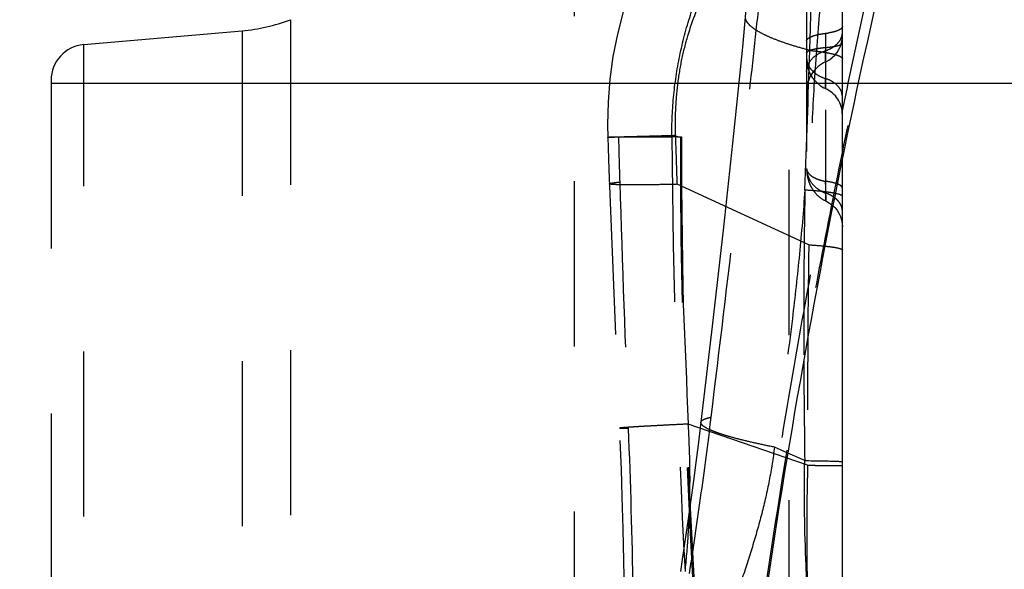
# Model space of a CAD drawing. Units: millimetres. Extents: x 0 to 420, y 0 to 297.
# Drawn here: x 93 to 106, y 145 to 153 of the extents above; entities that cross this region are included whole.
import ezdxf

# ---------------------------------------------------------------- set-up
doc = ezdxf.new("R2010")
doc.units = ezdxf.units.MM
doc.header["$LTSCALE"] = 23.1
doc.linetypes.add('DOT', pattern=[0.2, 0.1, -0.1])
doc.linetypes.add('HIDDEN', pattern=[0.2, 0.1, -0.1])
doc.layers.get('0').update_dxf_attribs({"linetype": 'CONTINUOUS'})
for name, color, linetype in [('607082218-000-00-ED1_DIM', 7, 'CONTINUOUS'), ('607082218-000_CL', 7, 'CONTINUOUS'), ('607082218-000_HL', 7, 'CONTINUOUS'), ('DEFAULT_2', 6, 'HIDDEN')]:
    doc.layers.add(name, color=color, linetype=linetype)
doc.styles.get("Standard").update_dxf_attribs({"font": 'TXT.SHX', "width": 0.7})
doc.dimstyles.new('DIMSTYLE_1', dxfattribs={"dimtxt": 3.5, "dimasz": 3.5, "dimexe": 1.5, "dimexo": 0, "dimgap": 0.875, "dimtad": 1, "dimdec": 3, "dimlfac": 0.2, "dimdsep": 46, "dimtxsty": 'STANDARD', "dimblk": '_FILLED', "dimblk1": '_FILLED', "dimblk2": '_FILLED', "dimcen": 0.09, "dimclrt": 2, "dimadec": 3, "dimazin": 2, "dimtp": 0.05, "dimtm": 0.05, "dimtfac": 1, "dimtdec": 3, "dimtofl": 0, "dimtmove": 0, "dimatfit": 3, "dimldrblk": '_FILLED', "dimfxl": 1, "dimtolj": 1, "dimarcsym": 0})

# ---------------------------------------------------------------- blocks, each defined once
blk = doc.blocks.new('_FILLED')
at = {"color": 0, "linetype": 'BYBLOCK'}
blk.add_solid([(0, 0), (-1, 0.125), (-1, -0.125)], dxfattribs=at)
blk = doc.blocks.new('*D0')
at = {"layer": '607082218-000-00-ED1_DIM', "color": 3, "linetype": 'CONTINUOUS'}
for p, q in [((93.085, 152.298), (118.997, 152.298)), ((117.497, 152.298), (117.497, 140.298)), ((117.497, 128.298), (117.497, 140.298)), ((93.085, 128.298), (118.997, 128.298))]:
    blk.add_line(p, q, dxfattribs=at)
at = {"layer": '607082218-000-00-ED1_DIM', "color": 3, "linetype": 'CONTINUOUS', "xscale": 3.5, "yscale": 3.5, "zscale": 3.5}
for p, rotation in [((117.497, 152.298), 90), ((117.497, 128.298), 270)]:
    blk.add_blockref('_FILLED', p, dxfattribs=dict(at, rotation=rotation))
at = {"layer": '607082218-000-00-ED1_DIM', "color": 2, "linetype": 'CONTINUOUS', "insert": (113.122, 140.298), "char_height": 3.5, "width": 22.75, "attachment_point": 2, "rotation": 90, "line_spacing_factor": 0.9}
blk.add_mtext('(\\fgdt;{\\fgdt;n}\\fTXT.SHX;4.8)', dxfattribs=at)

msp = doc.modelspace()

# ---------------------------------------------------------------- linework, layer by layer
at = {"color": 9, "linetype": 'DOT'}
for p, q in [((103.9134, 152.5963), (103.9134, 152.7543)), ((103.6783, 150.0382), (101.8402, 150.8845)), ((103.6623, 146.9545), (101.9942, 147.5314))]:
    msp.add_line(p, q, dxfattribs=at)
for centre, radius, start, end in [((-42.8571, 142.572), 144.9369, 1.960926, 3.287904), ((310.1017, 147.4556), 206.4401, 179.283202, 180.139067), ((136.2389, 146.0484), 32.5892, 178.40676, 181.73288)]:
    msp.add_arc(centre, radius, start, end, dxfattribs=at)
for points, knots in [([(101.8179, 151.566), (101.8136, 151.6888), (101.8145, 151.9312), (101.8437, 152.2878), (101.9005, 152.6317), (102.0121, 153.0747), (102.2176, 153.605), (102.439, 154.0015), (102.5591, 154.1923)], [0, 0, 0, 0, 0.1330309, 0.2620415, 0.3869559, 0.5098038, 0.7559936, 1, 1, 1, 1]), ([(104.628, 154.1426), (104.4984, 153.5726), (104.2492, 152.4298), (103.9021, 150.7093), (103.58, 148.9832), (103.1839, 146.6759), (102.7493, 143.7832), (102.4654, 141.4606), (102.3382, 140.2982)], [0, 0, 0, 0, 0.1248968, 0.249916, 0.3750328, 0.5000886, 0.7501321, 1, 1, 1, 1]), ([(102.4569, 140.2982), (102.5756, 141.4582), (102.8502, 143.7759), (103.2848, 146.6612), (103.6859, 148.9621), (104.0141, 150.6836), (104.3699, 152.3998), (104.6267, 153.5395), (104.7608, 154.108)], [0, 0, 0, 0, 0.2496934, 0.4996813, 0.624701, 0.7498279, 0.8749366, 1, 1, 1, 1]), ([(103.9102, 154.0482), (103.871, 153.722), (103.8043, 153.0634), (103.7365, 152.0667), (103.6947, 151.0564), (103.6815, 150.3788), (103.6781, 150.0382)], [0, 0, 0, 0, 0.245255, 0.4940623, 0.7457346, 1, 1, 1, 1]), ([(102.3145, 147.6281), (102.4295, 148.5851), (102.6038, 150.0234), (102.8262, 151.9482), (102.9323, 152.9161), (102.984, 153.4022)], [0, 0, 0, 0, 0.4974668, 0.7477257, 1, 1, 1, 1]), ([(103.9135, 152.7542), (103.947, 152.7649), (104.0094, 152.7923), (104.0862, 152.8529), (104.1367, 152.9278), (104.1487, 152.9847), (104.1487, 153.0119)], [0, 0, 0, 0, 0.2844741, 0.5446683, 0.7803016, 1, 1, 1, 1]), ([(103.6487, 152.4643), (103.6488, 152.4949), (103.6624, 152.5588), (103.7191, 152.6432), (103.8056, 152.7112), (103.8757, 152.7421), (103.9135, 152.7542)], [0, 0, 0, 0, 0.2195815, 0.4553056, 0.7157138, 1, 1, 1, 1]), ([(103.6487, 152.6535), (103.6487, 152.6229), (103.6623, 152.5589), (103.7191, 152.4747), (103.8055, 152.4065), (103.8757, 152.3756), (103.9135, 152.3635)], [0, 0, 0, 0, 0.2196984, 0.4553317, 0.7155259, 1, 1, 1, 1]), ([(103.9129, 152.2219), (103.9129, 152.2219), (103.9129, 152.2222), (103.9129, 152.2226), (103.9129, 152.2233), (103.9128, 152.2249), (103.9128, 152.2276), (103.9128, 152.2316), (103.9128, 152.2368), (103.9128, 152.2431), (103.9129, 152.2505), (103.9129, 152.2627), (103.913, 152.2804), (103.9131, 152.3048), (103.9133, 152.3329), (103.9134, 152.3529), (103.9134, 152.3635)], [0, 0, 0, 0, 0.0010452, 0.0041367, 0.0092894, 0.0165009, 0.0370606, 0.0657349, 0.1024415, 0.1470973, 0.1996197, 0.2599255, 0.4034932, 0.5761977, 0.7757884, 1, 1, 1, 1]), ([(104.1487, 152.1058), (104.1487, 152.133), (104.1366, 152.1898), (104.0863, 152.2648), (104.0093, 152.3253), (103.947, 152.3528), (103.9135, 152.3635)], [0, 0, 0, 0, 0.2195799, 0.4552967, 0.7157033, 1, 1, 1, 1]), ([(101.8179, 151.566), (101.7476, 151.564), (101.6145, 151.5602), (101.4531, 151.5557), (101.3357, 151.5525), (101.2572, 151.5504), (101.1854, 151.5485), (101.1205, 151.5469), (101.0628, 151.5454), (101.0124, 151.5442), (100.9694, 151.5432), (100.9384, 151.5425), (100.9174, 151.5421), (100.9046, 151.5419), (100.8937, 151.5417), (100.8848, 151.5416), (100.8786, 151.5415), (100.8746, 151.5415), (100.8724, 151.5415), (100.8707, 151.5416), (100.8693, 151.5416), (100.8687, 151.5417), (100.8682, 151.5416), (100.8682, 151.5417)], [0, 0, 0, 0, 0.2219669, 0.4204091, 0.5100085, 0.5927686, 0.6684273, 0.7367851, 0.7976458, 0.8508136, 0.8960922, 0.9333028, 0.9488529, 0.9623564, 0.9738057, 0.9831936, 0.9905128, 0.9933944, 0.9957561, 0.9975973, 0.9989174, 0.9997163, 1, 1, 1, 1]), ([(101.8402, 150.8845), (101.8367, 150.9975), (101.8298, 151.2247), (101.8217, 151.4518), (101.8178, 151.566)], [0, 0, 0, 0, 0.4973279, 1, 1, 1, 1]), ([(103.6487, 151.1075), (103.6485, 151.0895), (103.6627, 151.0497), (103.7012, 151.0107), (103.746, 150.982), (103.7926, 150.9601), (103.8493, 150.9402), (103.891, 150.9296), (103.9132, 150.9249)], [0, 0, 0, 0, 0.1577952, 0.3494483, 0.4732919, 0.6231183, 0.8003288, 1, 1, 1, 1]), ([(101.8402, 150.8845), (101.77, 150.883), (101.6371, 150.8803), (101.4497, 150.8775), (101.3085, 150.8763), (101.2085, 150.8761), (101.1437, 150.8764), (101.086, 150.877), (101.0356, 150.8779), (100.9926, 150.8792), (100.9573, 150.8808), (100.9296, 150.8828), (100.9098, 150.8849), (100.898, 150.8872), (100.8926, 150.8893), (100.8912, 150.8907), (100.8912, 150.8914)], [0, 0, 0, 0, 0.2214218, 0.4193791, 0.5913297, 0.6668208, 0.735039, 0.7957904, 0.8488821, 0.8941232, 0.9313465, 0.9604817, 0.9815019, 0.9944457, 0.9980072, 1, 1, 1, 1]), ([(103.918, 150.6511), (103.9175, 150.6539), (103.9181, 150.6597), (103.9191, 150.6682), (103.9185, 150.6768), (103.918, 150.6882), (103.9183, 150.7025), (103.919, 150.7196), (103.9175, 150.7367), (103.9173, 150.7539), (103.9179, 150.771), (103.9161, 150.7938), (103.9166, 150.8167), (103.9156, 150.8395), (103.9157, 150.8567), (103.9159, 150.8738), (103.9144, 150.8909), (103.9133, 150.908), (103.9133, 150.9194), (103.9134, 150.9251)], [0, 0, 0, 0, 0.0311084, 0.0623746, 0.0936667, 0.1249651, 0.1874466, 0.2499245, 0.3124494, 0.3749556, 0.4374774, 0.4999716, 0.6249699, 0.6874789, 0.7499808, 0.8124869, 0.8749944, 0.9374959, 1, 1, 1, 1]), ([(103.6783, 150.0382), (103.7443, 150.0342), (103.8374, 150.0275), (103.9529, 150.0155), (104.0204, 150.0065), (104.068, 149.9982), (104.0987, 149.991), (104.1162, 149.986), (104.1301, 149.9808), (104.1413, 149.9754), (104.1487, 149.9689), (104.1487, 149.9645)], [0, 0, 0, 0, 0.4116003, 0.5809183, 0.7229844, 0.8359344, 0.8812476, 0.919077, 0.9494651, 0.9726014, 1, 1, 1, 1]), ([(102.012, 145.4433), (102.0648, 145.7945), (102.1727, 146.5219), (102.2695, 147.2508), (102.3148, 147.6282)], [0, 0, 0, 0, 0.4831077, 1, 1, 1, 1]), ([(102.1713, 147.5555), (102.1735, 147.5742), (102.2002, 147.5926), (102.2311, 147.6058), (102.2661, 147.6176), (102.2946, 147.6242), (102.3149, 147.6282)], [0, 0, 0, 0, 0.3393486, 0.4714764, 0.6252711, 1, 1, 1, 1]), ([(101.9943, 147.5314), (101.9231, 147.5279), (101.7883, 147.5212), (101.5982, 147.5114), (101.455, 147.5037), (101.3535, 147.498), (101.2877, 147.4941), (101.2292, 147.4906), (101.178, 147.4873), (101.1345, 147.4844), (101.1031, 147.4821), (101.0818, 147.4803), (101.0688, 147.4792), (101.0578, 147.4782), (101.0488, 147.4772), (101.0418, 147.4763), (101.0365, 147.4756), (101.034, 147.4749), (101.0321, 147.4744), (101.0321, 147.4741)], [0, 0, 0, 0, 0.221687, 0.4199825, 0.5922824, 0.6679434, 0.7363204, 0.7972094, 0.8504061, 0.895707, 0.9329461, 0.9485167, 0.9620437, 0.9735189, 0.9829347, 0.9902844, 0.9955638, 0.9987775, 1, 1, 1, 1]), ([(101.9545, 145.4998), (101.9707, 145.6636), (101.998, 145.998), (102.0193, 146.5041), (102.0191, 147.0177), (102.0046, 147.3601), (101.9942, 147.5314)], [0, 0, 0, 0, 0.2427354, 0.4947154, 0.7469128, 1, 1, 1, 1]), ([(103.6623, 146.9545), (103.6983, 146.9544), (103.7663, 146.9541), (103.8624, 146.9537), (103.9347, 146.9532), (103.9861, 146.9528), (104.0193, 146.9526), (104.0489, 146.9523), (104.0748, 146.952), (104.0968, 146.9517), (104.1149, 146.9514), (104.1276, 146.9511), (104.1357, 146.9509), (104.1403, 146.9507), (104.1438, 146.9505), (104.1465, 146.9505), (104.1477, 146.9502), (104.1487, 146.9502), (104.1487, 146.9501)], [0, 0, 0, 0, 0.2215844, 0.4198516, 0.5921709, 0.6679123, 0.7363642, 0.7972844, 0.850495, 0.895834, 0.9331397, 0.9622684, 0.9737429, 0.9831487, 0.9904796, 0.9957299, 0.9988968, 1, 1, 1, 1])]:
    msp.add_open_spline(points, degree=3, knots=knots, dxfattribs=at)
at = {"layer": '607082218-000_CL', "color": 7, "linetype": 'CONTINUOUS'}
msp.add_line((104.1487, 124.5058), (104.1487, 151.245), dxfattribs=at)
at = {"layer": '607082218-000_CL', "color": 9, "linetype": 'CONTINUOUS'}
msp.add_line((103.6228, 147.0202), (103.3878, 147.1246), dxfattribs=at)
at = {"layer": '607082218-000_CL', "color": 7, "linetype": 'CONTINUOUS'}
msp.add_arc((212.558, 129.0482), 110.6592, 166.886776, 174.165033, dxfattribs=at)
at = {"layer": '607082218-000_CL', "color": 9, "linetype": 'CONTINUOUS'}
msp.add_arc((240.0475, 148.9854), 136.4393, 180.23804, 180.825291, dxfattribs=at)
for points, knots in [([(104.0516, 150.7601), (104.0658, 150.7571), (104.0856, 150.7525), (104.1097, 150.7449), (104.1235, 150.7396), (104.1343, 150.7342), (104.1436, 150.7281), (104.1487, 150.7213), (104.1487, 150.7171)], [0, 0, 0, 0, 0.395689, 0.5554256, 0.6896986, 0.7990746, 0.8849369, 1, 1, 1, 1]), ([(103.6639, 145.0808), (103.6552, 145.2399), (103.6361, 145.6375), (103.6163, 146.284), (103.6173, 146.7715), (103.6228, 147.0202)], [0, 0, 0, 0, 0.24644, 0.6154411, 1, 1, 1, 1]), ([(103.6228, 147.0202), (103.6614, 147.0198), (103.7347, 147.0189), (103.8383, 147.0173), (103.9165, 147.0158), (103.9721, 147.0145), (104.0082, 147.0135), (104.0402, 147.0125), (104.0683, 147.0115), (104.0922, 147.0104), (104.1118, 147.0094), (104.1272, 147.0083), (104.1374, 147.0074), (104.1433, 147.0066), (104.1462, 147.006), (104.1478, 147.0056), (104.1487, 147.0051), (104.1487, 147.0048)], [0, 0, 0, 0, 0.2200953, 0.4176135, 0.5899275, 0.6658125, 0.734412, 0.795433, 0.848721, 0.8941571, 0.9316234, 0.9610049, 0.9821939, 0.9896896, 0.9951138, 0.9984888, 1, 1, 1, 1])]:
    msp.add_open_spline(points, degree=3, knots=knots, dxfattribs=at)
at = {"layer": '607082218-000_HL', "color": 6, "linetype": 'HIDDEN'}
for p, q in [((104.1487, 151.245), (104.1487, 160.8848)), ((103.6487, 158.2728), (103.6487, 151.1075)), ((103.3987, 155.7055), (103.3987, 124.891)), ((100.3987, 155.5482), (100.3987, 125.0482)), ((102.8011, 153.3287), (102.7501, 152.8031)), ((93.5412, 152.8382), (95.7563, 153.032)), ((104.1456, 152.9112), (104.1487, 152.9605)), ((102.7501, 152.8031), (102.6261, 151.5887)), ((89.6844, 152.2982), (93.0848, 152.2982)), ((93.0848, 152.2981), (93.0848, 128.2984)), ((102.6261, 151.5887), (102.4849, 150.2871)), ((100.8682, 151.5417), (100.8728, 151.3947)), ((100.8728, 151.3947), (100.8835, 151.09)), ((100.8835, 151.09), (101.0392, 147.3026)), ((102.4849, 150.2871), (102.3277, 148.901)), ((101.0392, 147.3026), (101.0545, 146.8964)), ((101.0545, 146.8964), (101.067, 146.5126)), ((102.0683, 146.7388), (101.9941, 146.2062)), ((101.067, 146.5126), (101.0794, 146.0651)), ((101.0794, 146.0651), (101.0896, 145.6138)), ((101.0896, 145.6138), (101.1025, 144.9339))]:
    msp.add_line(p, q, dxfattribs=at)
for points in [[(102.4207, 155.6169), (102.3057, 155.4902), (102.1041, 155.2506), (101.9132, 154.9988), (101.7359, 154.7373), (101.5735, 154.4671), (101.4258, 154.187), (101.2938, 153.8973), (101.179, 153.6001), (101.0817, 153.2962), (101.0025, 152.9865), (100.9414, 152.6726), (100.8985, 152.3557), (100.8734, 152.037), (100.8654, 151.7176), (100.8682, 151.5417)], [(104.0424, 152.6904), (104.0735, 152.7284), (104.0998, 152.7701), (104.1208, 152.8149)], [(104.1208, 152.8149), (104.1362, 152.8622), (104.1456, 152.9112)], [(103.9128, 152.5974), (103.926, 152.6035), (103.968, 152.6276), (104.0071, 152.6566), (104.0424, 152.6904)], [(103.6487, 152.6329), (103.6521, 152.5785), (103.6619, 152.525), (103.6781, 152.4732), (103.7004, 152.4238), (103.7283, 152.3776), (103.7615, 152.3352), (103.7994, 152.2971), (103.8415, 152.264), (103.8871, 152.2361), (103.9142, 152.2228)], [(103.6487, 151.1051), (103.6487, 151.1021), (103.6487, 151.0989), (103.6488, 151.0955), (103.6488, 151.0922), (103.6489, 151.0888), (103.649, 151.0855), (103.6492, 151.082), (103.6494, 151.0786), (103.6496, 151.075), (103.6498, 151.0715), (103.65, 151.0679), (103.6503, 151.0642), (103.6506, 151.0605), (103.651, 151.0568), (103.6513, 151.053), (103.6517, 151.0492), (103.6521, 151.0454), (103.6526, 151.0416), (103.653, 151.0377), (103.6535, 151.0339), (103.654, 151.03), (103.6546, 151.026), (103.6551, 151.0221), (103.6557, 151.0181), (103.6564, 151.0142), (103.657, 151.0102), (103.6577, 151.0062), (103.6584, 151.0021), (103.6592, 150.998), (103.66, 150.9939), (103.6608, 150.9898), (103.6617, 150.9857), (103.6626, 150.9815), (103.6635, 150.9773), (103.6645, 150.9731), (103.6655, 150.9688), (103.6666, 150.9645), (103.6677, 150.9602), (103.6689, 150.9559), (103.6701, 150.9515), (103.6713, 150.9471), (103.6727, 150.9427), (103.674, 150.9382), (103.6754, 150.9337), (103.6769, 150.9292), (103.6785, 150.9247), (103.68, 150.9201), (103.6817, 150.9155), (103.6834, 150.9109), (103.6852, 150.9063), (103.687, 150.9016), (103.6889, 150.8969), (103.6909, 150.8922), (103.6929, 150.8875), (103.695, 150.8827), (103.6972, 150.878), (103.6994, 150.8732), (103.7017, 150.8684), (103.7041, 150.8636), (103.7065, 150.8588), (103.7091, 150.8539), (103.7117, 150.849), (103.7143, 150.8441), (103.7171, 150.8392), (103.7199, 150.8343), (103.7229, 150.8294), (103.7259, 150.8244), (103.729, 150.8195), (103.7322, 150.8145), (103.7355, 150.8095), (103.7389, 150.8045), (103.7424, 150.7995), (103.746, 150.7945), (103.7496, 150.7895), (103.7534, 150.7844), (103.7573, 150.7794), (103.7614, 150.7744), (103.7655, 150.7693), (103.7697, 150.7643), (103.7741, 150.7593), (103.7786, 150.7542), (103.7832, 150.7492), (103.7879, 150.7442), (103.7928, 150.7392), (103.7978, 150.7342), (103.803, 150.7293), (103.8083, 150.7244), (103.8137, 150.7195), (103.8193, 150.7146), (103.825, 150.7098), (103.8309, 150.705), (103.8369, 150.7003), (103.8431, 150.6956), (103.8494, 150.691), (103.8559, 150.6865), (103.8626, 150.682), (103.8694, 150.6776), (103.8764, 150.6733), (103.8835, 150.6691), (103.8908, 150.665), (103.8983, 150.6611), (103.906, 150.6572), (103.9138, 150.6534), (103.9181, 150.6514)], [(103.918, 150.6511), (103.9291, 150.6457), (103.9706, 150.6215), (104.0091, 150.5924), (104.0439, 150.5586), (104.0746, 150.5207), (104.1005, 150.4791), (104.1212, 150.4345), (104.1364, 150.3874), (104.1456, 150.3386), (104.1487, 150.2887)], [(102.3277, 148.901), (102.1622, 147.4782), (102.1332, 147.24), (102.1019, 146.9931), (102.0683, 146.7388)], [(101.9941, 146.2062), (101.9108, 145.6371), (101.8854, 145.4671)]]:
    msp.add_lwpolyline(points, dxfattribs=at)
for centre, radius, start, end in [((107.5826, 151.5482), 5.6838, 136.25417, 179.9997), ((95.5385, 155.5225), 2.5, 275, 290.90685), ((93.5848, 152.3401), 0.5, 95, 180), ((104.0988, 152.1862), 0.4501, 114.3248, 180.01102), ((103.7487, 151.8571), 0.4001, 0.2141, 65.75371), ((103.8011, 150.3837), 0.3947, 52.82527, 65.66739), ((103.9478, 150.5038), 0.2009, 0.06222, 10.362)]:
    msp.add_arc(centre, radius, start, end, dxfattribs=at)
msp.add_ellipse((212.7234, 151.5498), major_axis=(-110.8247, 0), ratio=0.9993908, start_param=0.0000142, end_param=0.1017633, dxfattribs=at)
for points, knots in [([(104.1487, 150.8308), (104.1487, 150.8359), (104.1451, 150.8474), (104.1316, 150.862), (104.1109, 150.8755), (104.0831, 150.8879), (104.0487, 150.8995), (103.9921, 150.9151), (103.9459, 150.923), (103.9135, 150.9251)], [0, 0, 0, 0, 0.0578972, 0.1294834, 0.2212342, 0.3356759, 0.4731211, 0.6324373, 1, 1, 1, 1]), ([(103.9637, 150.7433), (103.9597, 150.7451), (103.9433, 150.7522), (103.9264, 150.7581), (103.9135, 150.7617)], [0, 0, 0, 0, 0.2484046, 1, 1, 1, 1]), ([(104.0703, 150.672), (104.0679, 150.6743), (104.058, 150.6835), (104.0476, 150.692), (104.0396, 150.6981)], [0, 0, 0, 0, 0.2455505, 1, 1, 1, 1]), ([(104.098, 150.6418), (104.0959, 150.6444), (104.0872, 150.655), (104.0777, 150.6649), (104.0703, 150.672)], [0, 0, 0, 0, 0.2455886, 1, 1, 1, 1]), ([(104.1455, 150.5399), (104.1422, 150.558), (104.1304, 150.5944), (104.11, 150.6267), (104.098, 150.6418)], [0, 0, 0, 0, 0.4881691, 1, 1, 1, 1])]:
    msp.add_open_spline(points, degree=3, knots=knots, dxfattribs=at)
at = {"layer": 'DEFAULT_2', "color": 6, "linetype": 'DOT'}
for p, q in [((103.9135, 156.5446), (103.9135, 150.7617)), ((96.4306, 153.1871), (96.4306, 127.4094)), ((95.7563, 153.032), (95.7563, 127.5645)), ((93.5412, 127.7583), (93.5412, 152.8382)), ((93.0848, 152.34), (93.0848, 152.2981)), ((101.0186, 151.5482), (101.7642, 151.5482)), ((101.8836, 151.5482), (101.8987, 151.5482)), ((103.3878, 147.1246), (103.1988, 147.2087))]:
    msp.add_line(p, q, dxfattribs=at)
for centre, radius, start, end in [((107.5788, 151.5476), 5.6952, 136.28231, 179.99345), ((103.7893, 154.0665), 1.0775, 276.61672, 279.02415), ((-423.6601, 170.2021), 527.6413, 357.893528, 358.105433), ((158.0863, 152.7363), 57.08, 181.19264, 181.82713), ((231.5259, 152.444), 129.7647, 180.395493, 183.080587), ((210.1649, 151.4217), 108.2809, 179.936687, 185.896282), ((517.0416, 164.1067), 416.2154, 181.816071, 182.290406), ((212.2681, 148.9408), 108.66, 179.015508, 180.275409), ((-2.6501, 143.3715), 103.8898, 1.004989, 2.262537)]:
    msp.add_arc(centre, radius, start, end, dxfattribs=at)
for points, knots in [([(101.7642, 151.5482), (101.7628, 151.7445), (101.781, 152.1376), (101.8719, 152.7206), (102.0262, 153.2904), (102.314, 154.0254), (102.8188, 154.8814), (103.3546, 155.4698), (103.6478, 155.7335)], [0, 0, 0, 0, 0.1246215, 0.2493014, 0.3738808, 0.498656, 0.7496371, 1, 1, 1, 1]), ([(102.454, 155.5477), (102.3444, 155.423), (102.1308, 155.1589), (101.8413, 154.7287), (101.5849, 154.2586), (101.3704, 153.7539), (101.2037, 153.222), (101.0497, 152.4886), (101.0115, 151.9232), (101.0186, 151.5482)], [0, 0, 0, 0, 0.1145794, 0.2340253, 0.3573009, 0.4834814, 0.611785, 0.7412379, 1, 1, 1, 1]), ([(103.6927, 152.758), (103.6947, 152.8186), (103.7027, 153.061), (103.7104, 153.3034), (103.7161, 153.4853)], [0, 0, 0, 0, 0.2496474, 1, 1, 1, 1]), ([(103.6927, 152.758), (103.6241, 152.7758), (103.4942, 152.8118), (103.3125, 152.8705), (103.1553, 152.9307), (103.0245, 152.9915), (102.9216, 153.0522), (102.8555, 153.1052), (102.8196, 153.1481), (102.8021, 153.1779), (102.7924, 153.2074), (102.7914, 153.2272), (102.7923, 153.2366)], [0, 0, 0, 0, 0.2001623, 0.3806115, 0.5394554, 0.6752581, 0.7874735, 0.8764197, 0.9129011, 0.9448636, 0.9733846, 1, 1, 1, 1]), ([(104.1487, 153.0905), (104.1487, 153.0848), (104.144, 153.0717), (104.1273, 153.0558), (104.102, 153.0411), (104.0817, 153.033), (104.0703, 153.0289)], [0, 0, 0, 0, 0.1642541, 0.3743371, 0.6514424, 1, 1, 1, 1]), ([(103.6487, 152.8901), (103.6488, 152.8959), (103.6529, 152.9087), (103.6681, 152.9251), (103.6913, 152.9405), (103.7226, 152.9547), (103.7613, 152.9677), (103.8069, 152.9792), (103.8583, 152.989), (103.8946, 152.994), (103.9135, 152.9962)], [0, 0, 0, 0, 0.0577564, 0.1292953, 0.2213669, 0.3361883, 0.4734922, 0.6319828, 0.8087786, 1, 1, 1, 1]), ([(103.9134, 152.9962), (103.9135, 152.9434), (103.9136, 152.8676), (103.9136, 152.7722), (103.9136, 152.7137), (103.9135, 152.6662), (103.9133, 152.631), (103.9135, 152.6091), (103.9133, 152.5991), (103.9134, 152.5963)], [0, 0, 0, 0, 0.3966011, 0.5682491, 0.7158876, 0.8356425, 0.9244617, 0.9796731, 1, 1, 1, 1]), ([(104.0703, 153.0289), (104.0535, 153.0231), (104.0165, 153.0128), (103.9787, 153.0056), (103.9583, 153.0024)], [0, 0, 0, 0, 0.4612017, 1, 1, 1, 1]), ([(104.1487, 152.8597), (104.1487, 152.851), (104.1332, 152.8385), (104.1107, 152.8285), (104.0828, 152.8195), (104.0486, 152.8116), (104.0081, 152.8045), (103.9624, 152.7985), (103.9302, 152.7953), (103.9135, 152.794)], [0, 0, 0, 0, 0.1040312, 0.1927601, 0.3081972, 0.4492182, 0.6139479, 0.7989925, 1, 1, 1, 1]), ([(103.9135, 152.794), (103.8945, 152.7924), (103.8583, 152.7889), (103.8069, 152.7822), (103.7615, 152.7741), (103.723, 152.7652), (103.6916, 152.7551), (103.6662, 152.744), (103.6487, 152.7298), (103.6487, 152.7201)], [0, 0, 0, 0, 0.2016091, 0.3863223, 0.5506293, 0.69167, 0.8071318, 0.8959659, 1, 1, 1, 1]), ([(103.6927, 152.758), (103.7266, 152.7546), (103.7907, 152.7473), (103.881, 152.7347), (103.9594, 152.7209), (104.0249, 152.7063), (104.0769, 152.691), (104.1113, 152.6769), (104.1311, 152.6648), (104.1409, 152.6563), (104.1472, 152.6476), (104.1487, 152.6413), (104.1487, 152.6383)], [0, 0, 0, 0, 0.2112452, 0.4005116, 0.5656414, 0.7049652, 0.8172142, 0.9020035, 0.9344007, 0.9606862, 0.981891, 1, 1, 1, 1]), ([(103.9134, 152.794), (103.9133, 152.7589), (103.9131, 152.6891), (103.9128, 152.5863), (103.9128, 152.4892), (103.913, 152.414), (103.9132, 152.3601), (103.9134, 152.3255), (103.9134, 152.2954), (103.9135, 152.2703), (103.9134, 152.2526), (103.9133, 152.2411), (103.9133, 152.2345), (103.9132, 152.2294), (103.9132, 152.2256), (103.913, 152.2233), (103.9131, 152.2222), (103.9129, 152.2219)], [0, 0, 0, 0, 0.1837742, 0.3664748, 0.5388556, 0.6929892, 0.7609321, 0.821651, 0.8743468, 0.9184474, 0.9534384, 0.9673576, 0.9788303, 0.9878425, 0.9943825, 0.9984383, 1, 1, 1, 1]), ([(100.8682, 151.5417), (100.8682, 151.5418), (100.8685, 151.5418), (100.8688, 151.5419), (100.8696, 151.542), (100.8712, 151.5421), (100.874, 151.5423), (100.8781, 151.5425), (100.8835, 151.5428), (100.89, 151.5432), (100.8977, 151.5435), (100.9103, 151.5441), (100.9289, 151.5448), (100.9548, 151.5459), (100.9852, 151.547), (101.007, 151.5478), (101.0186, 151.5482)], [0, 0, 0, 0, 0.0010749, 0.0040738, 0.0090425, 0.0159897, 0.0358181, 0.0635362, 0.0991136, 0.1425189, 0.19372, 0.2526847, 0.3937752, 0.5655313, 0.7676929, 1, 1, 1, 1]), ([(101.7642, 151.5535), (101.7801, 151.5531), (101.8081, 151.5524), (101.8405, 151.5513), (101.8605, 151.5503), (101.8709, 151.5497), (101.8783, 151.549), (101.8822, 151.5486), (101.8836, 151.5482)], [0, 0, 0, 0, 0.4003619, 0.7014396, 0.81428, 0.9017478, 0.9636836, 1, 1, 1, 1]), ([(103.6487, 151.1075), (103.6486, 151.0908), (103.6516, 151.0576), (103.6672, 150.9922), (103.7067, 150.9099), (103.7752, 150.8397), (103.8476, 150.7912), (103.8905, 150.7704), (103.9132, 150.7613)], [0, 0, 0, 0, 0.10857, 0.2152712, 0.4353792, 0.6919694, 0.8409693, 1, 1, 1, 1]), ([(100.8912, 150.8914), (100.8911, 150.8925), (100.8948, 150.895), (100.9013, 150.8971), (100.913, 150.9), (100.9288, 150.9029), (100.9492, 150.9061), (100.9851, 150.9109), (101.0143, 150.9142), (101.0353, 150.9164)], [0, 0, 0, 0, 0.0227992, 0.0724202, 0.1518607, 0.2614934, 0.4012894, 0.571104, 1, 1, 1, 1]), ([(103.6246, 150.8078), (103.6029, 150.5072), (103.5517, 149.9067), (103.4191, 148.7056), (103.2911, 147.8074), (103.1988, 147.2087)], [0, 0, 0, 0, 0.2494121, 0.4986501, 1, 1, 1, 1]), ([(103.6246, 150.8078), (103.7083, 150.8025), (103.825, 150.7934), (103.9672, 150.7755), (104.0259, 150.7656), (104.0516, 150.7601)], [0, 0, 0, 0, 0.5854197, 0.8162274, 1, 1, 1, 1]), ([(103.9134, 150.7618), (103.9129, 150.7536), (103.9143, 150.7416), (103.9151, 150.7262), (103.9152, 150.7155), (103.9159, 150.7056), (103.917, 150.6963), (103.9179, 150.6878), (103.9181, 150.6785), (103.9169, 150.6691), (103.9167, 150.6602), (103.9171, 150.6545), (103.9178, 150.6519), (103.918, 150.6511)], [0, 0, 0, 0, 0.2214896, 0.323521, 0.4186223, 0.5088906, 0.5941535, 0.671455, 0.7384502, 0.846365, 0.9270478, 0.9795837, 1, 1, 1, 1]), ([(101.0321, 147.4741), (101.0321, 147.4738), (101.033, 147.4735), (101.0344, 147.4732), (101.037, 147.4729), (101.0423, 147.4726), (101.0515, 147.4723), (101.0654, 147.472), (101.0832, 147.472), (101.1049, 147.4721), (101.1305, 147.4724), (101.1489, 147.4727), (101.1587, 147.4729)], [0, 0, 0, 0, 0.0051384, 0.0174358, 0.0374332, 0.0652035, 0.1440747, 0.2539592, 0.3946865, 0.5660673, 0.7679051, 1, 1, 1, 1]), ([(103.1988, 147.2087), (103.1221, 147.2238), (102.9765, 147.2537), (102.7716, 147.3009), (102.5936, 147.3473), (102.4637, 147.3867), (102.3753, 147.4179), (102.3207, 147.4394), (102.2744, 147.4603), (102.2365, 147.4805), (102.2071, 147.4999), (102.1861, 147.5185), (102.1731, 147.5367), (102.1706, 147.5498), (102.1713, 147.5555)], [0, 0, 0, 0, 0.2121494, 0.4030462, 0.5700444, 0.7109231, 0.771093, 0.8241966, 0.8701088, 0.9088032, 0.9404389, 0.9653997, 0.9845715, 1, 1, 1, 1]), ([(103.1987, 147.2087), (103.1797, 147.052), (103.1304, 146.7395), (103.0244, 146.275), (102.8919, 145.8121), (102.7916, 145.505), (102.7395, 145.3507)], [0, 0, 0, 0, 0.2469354, 0.4945565, 0.7451072, 1, 1, 1, 1])]:
    msp.add_open_spline(points, degree=3, knots=knots, dxfattribs=at)

# ---------------------------------------------------------------- dimensions: what is measured, and where the dimension line sits
at = {"layer": '607082218-000-00-ED1_DIM', "color": 3, "linetype": 'CONTINUOUS'}
dim = msp.add_linear_dim(base=(117.4974, 152.2982), p1=(93.0848, 128.2982), p2=(93.0848, 152.2982), angle=90, text='(%%c<>)', dimstyle='DIMSTYLE_1', dxfattribs=at)
dim.commit()
dim.dimension.update_dxf_attribs({"geometry": '*D0', "text_midpoint": (117.4974, 140.2982), "dimtype": 160})

doc.saveas('drawing.dxf')
